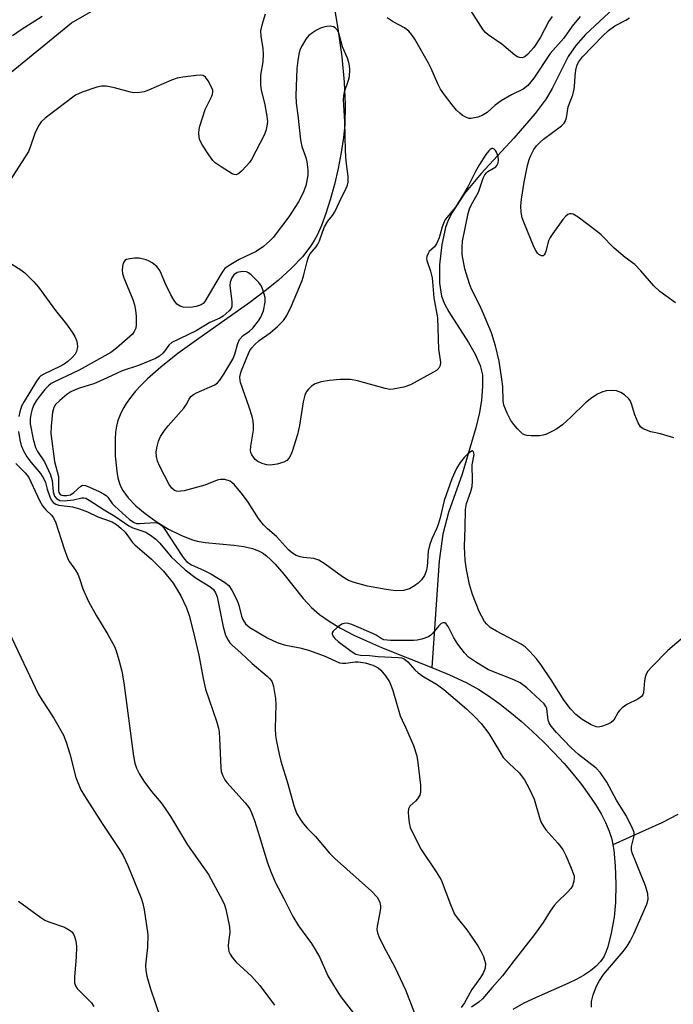
# Model space of a CAD drawing. Units: inches. Extents: x 1261769 to 1267770, y 577450 to 581450.
# Drawn here: x 1262335 to 1262495, y 579962 to 580203 of the extents above; entities that cross this region are included whole.
import ezdxf

# ---------------------------------------------------------------- set-up
doc = ezdxf.new("R2010")
doc.units = ezdxf.units.IN
doc.header["$MEASUREMENT"] = 0
for name, color, linetype in [('HYDRO-Single Line Stream', 4, 'Continuous'), ('NTRL-Trees', 3, 'Continuous'), ('Undefined', 1, 'Continuous')]:
    doc.layers.add(name, color=color, linetype=linetype)

msp = doc.modelspace()

# ---------------------------------------------------------------- linework, layer by layer
at = {"layer": 'HYDRO-Single Line Stream'}
for points in [[(1262485.15, 580210.59), (1262473.69, 580199.8), (1262471.28, 580197.09), (1262469.38, 580194.37), (1262465.47, 580186.55), (1262464.05, 580184.03), (1262461.3, 580180.4), (1262456.09, 580174.41), (1262448.11, 580165.72), (1262444.02, 580160.81), (1262440.95, 580156.23), (1262439.99, 580154.34), (1262439.33, 580152.52), (1262438.44, 580148.35), (1262437.9, 580143.4), (1262437.89, 580138.9), (1262438.37, 580135.72), (1262439.07, 580133.86), (1262440.14, 580131.86), (1262444.99, 580124.37), (1262446.65, 580121.52), (1262447.88, 580118.75), (1262448.4, 580116.44), (1262448.45, 580113.6), (1262448.2, 580110.19), (1262447.69, 580107.19), (1262446.8, 580103.48), (1262443.44, 580092.14), (1262440.05, 580082.71), (1262438.73, 580077.38), (1262437.8, 580070.86), (1262435.98, 580044.76)], [(1262411.7, 580208.68), (1262412.99, 580201.2), (1262413.95, 580194.28), (1262414.54, 580188.11), (1262414.78, 580182.61), (1262414.65, 580177.68), (1262414.34, 580174.58), (1262413.78, 580170.88), (1262413.02, 580166.98), (1262412.12, 580163.06), (1262411.1, 580159.3), (1262410.05, 580155.95), (1262408.95, 580153), (1262407.88, 580150.6), (1262407.16, 580149.3), (1262406.33, 580148), (1262404.27, 580145.35), (1262401.59, 580142.53), (1262398.3, 580139.56), (1262395.13, 580137), (1262391.38, 580134.17), (1262378.32, 580124.96), (1262373.74, 580121.62), (1262369.61, 580118.35), (1262366.32, 580115.44), (1262364.79, 580113.93), (1262363.4, 580112.41), (1262362.15, 580110.88), (1262361.13, 580109.44), (1262360.26, 580107.99), (1262359.59, 580106.63), (1262359.08, 580105.25), (1262358.72, 580103.87), (1262358.51, 580102.4), (1262358.38, 580100.65), (1262358.4, 580096.56), (1262358.79, 580092.73), (1262359.08, 580091.18), (1262359.45, 580089.85), (1262359.8, 580088.99), (1262360.27, 580088.12), (1262361.62, 580086.28), (1262363.45, 580084.37), (1262365.71, 580082.44), (1262368.44, 580080.49), (1262371.5, 580078.62), (1262374.46, 580077.13), (1262377.09, 580076.1), (1262378.52, 580075.73), (1262380.47, 580075.4), (1262387.49, 580074.68), (1262389.96, 580074.35), (1262392.05, 580073.9), (1262393.54, 580073.36), (1262394.48, 580072.83), (1262395.44, 580072.12), (1262396.5, 580071.18), (1262397.57, 580070.1), (1262399.71, 580067.63), (1262404.46, 580061.64), (1262406.51, 580059.41), (1262408.45, 580057.75), (1262410.84, 580056.07), (1262413.61, 580054.41), (1262416.92, 580052.69), (1262420.02, 580051.25), (1262423.68, 580049.67), (1262435.98, 580044.76)], [(1262435.98, 580044.76), (1262440.33, 580042.94), (1262444.39, 580041.05), (1262447.53, 580039.34), (1262449.87, 580037.84), (1262452.44, 580036), (1262455.12, 580033.92), (1262457.86, 580031.63), (1262460.62, 580029.16), (1262463.35, 580026.54), (1262465.92, 580023.93), (1262468.39, 580021.24), (1262470.65, 580018.62), (1262472.66, 580016.1), (1262474.5, 580013.59), (1262476.08, 580011.22), (1262477.46, 580008.9), (1262478.57, 580006.76), (1262479.45, 580004.69), (1262480.08, 580002.72), (1262480.33, 580001.36)], [(1262496.3, 580008.74), (1262492.35, 580006.74), (1262480.33, 580001.36)], [(1262480.33, 580001.36), (1262480.58, 579999.99), (1262480.93, 579996.21), (1262481.1, 579991.65), (1262481.03, 579987.2), (1262480.66, 579983.57), (1262479.96, 579979.65), (1262479.09, 579976.37), (1262478.6, 579975), (1262478.11, 579973.92), (1262477.31, 579972.71), (1262476.24, 579971.58), (1262474.85, 579970.46), (1262473.14, 579969.35), (1262471.34, 579968.36), (1262469.29, 579967.35), (1262461.55, 579963.95), (1262458.57, 579962.53), (1262455.82, 579960.97)]]:
    msp.add_lwpolyline(points, dxfattribs=at)
at = {"layer": 'NTRL-Trees'}
msp.add_polyline3d([(1262249.11, 579847.94, 0), (1262262.71, 579988.48, 0), (1262284.25, 580083.68, 0), (1262317.11, 580177.74, 0), (1262347.71, 580202.68, 0), (1262422.51, 580245.74, 0), (1262440.65, 580267.28, 0), (1262477.53, 580303, 0), (1262510.68, 580361.92, 0), (1262546.9, 580427.15, 0), (1262578.22, 580486.36, 0), (1262586.64, 580520.89, 0), (1262594.78, 580608.41, 0), (1262623.11, 580670.74, 0), (1262657.59, 580699.48, 0), (1262681.72, 580703.59, 0), (1262685.45, 580701.34, 0), (1262723.98, 580690.01, 0), (1262764.78, 580673.01, 0)], dxfattribs=at)
at = {"layer": 'Undefined'}
for points, elevation in [([(1262465.46, 580204.19), (1262464.66, 580203.04), (1262462.55, 580198.98), (1262460.95, 580196.58), (1262459.45, 580194.88), (1262458.84, 580194.4), (1262458.2, 580194.1), (1262457.49, 580194.13), (1262457.02, 580194.3), (1262456.33, 580194.69), (1262453.19, 580197.45), (1262449.8, 580199.7), (1262449.16, 580200.28), (1262448.59, 580200.95), (1262445.01, 580206.58)], 546), ([(1262395.14, 580204.79), (1262394.32, 580202.09), (1262394.05, 580200.72), (1262394.1, 580199.41), (1262394.61, 580196.33), (1262394.67, 580194.86), (1262394.59, 580193.09), (1262394.02, 580189.81), (1262393.99, 580187.35), (1262394.14, 580186.26), (1262395.06, 580182.54), (1262395.5, 580180.24), (1262395.69, 580178.47), (1262395.6, 580177.32), (1262395.33, 580176.21), (1262394.94, 580175.13), (1262391.77, 580169.17), (1262391.28, 580168.45), (1262390.53, 580167.56), (1262389.33, 580166.29), (1262388.71, 580165.75), (1262388.06, 580165.45), (1262387.59, 580165.5), (1262387.1, 580165.69), (1262384.34, 580167.36), (1262382.89, 580168.37), (1262382.31, 580168.96), (1262381.35, 580170.28), (1262379.78, 580172.64), (1262379.14, 580173.89), (1262378.95, 580174.65), (1262378.87, 580175.71), (1262378.94, 580176.52), (1262379.13, 580177.34), (1262380.48, 580181.43), (1262382.1, 580184.65), (1262382.28, 580185.16), (1262382.36, 580185.67), (1262382.29, 580186.18), (1262382.11, 580186.69), (1262381.19, 580188.46), (1262380.56, 580189.34), (1262379.94, 580189.73), (1262379.42, 580189.81), (1262378.27, 580189.75), (1262375.01, 580189.33), (1262373.56, 580189.06), (1262372.2, 580188.57), (1262366.58, 580186.11), (1262365.49, 580185.76), (1262364.39, 580185.59), (1262363.01, 580185.51), (1262362.17, 580185.62), (1262358.22, 580186.74), (1262356.21, 580187.11), (1262355.07, 580187.15), (1262353.94, 580186.91), (1262350.31, 580185.63), (1262348.71, 580184.9), (1262341.28, 580179.33), (1262340.28, 580178.4), (1262339.64, 580177.43), (1262338.75, 580175.57), (1262337.6, 580172.21), (1262337.13, 580171.15), (1262335.63, 580168.72), (1262331.74, 580162.76)], 544), ([(1262340.51, 580204.17), (1262335.35, 580200.9), (1262333.23, 580199.43)], 546), ([(1262472.32, 580204.2), (1262470.41, 580201.85), (1262468.36, 580198.85), (1262465.03, 580195.11), (1262460.96, 580189.1), (1262459.53, 580187.3), (1262458.35, 580186.41), (1262455.49, 580185.03), (1262452.97, 580183.52), (1262451.55, 580182.51), (1262449.57, 580180.64), (1262448.35, 580179.93), (1262447.29, 580179.53), (1262445.63, 580179.22), (1262445.09, 580179.25), (1262444.29, 580179.52), (1262443.54, 580179.95), (1262442.83, 580180.48), (1262442.05, 580181.28), (1262440.96, 580182.59), (1262439.09, 580185.02), (1262438.13, 580186.42), (1262437.46, 580187.7), (1262435.86, 580191.48), (1262435.2, 580192.8), (1262431.79, 580198.66), (1262431.07, 580199.74), (1262430.39, 580200.56), (1262429.3, 580201.4), (1262426.51, 580202.92), (1262425.04, 580203.86)], 544), ([(1262495.69, 580134.08), (1262491.86, 580136.85), (1262490.41, 580138.19), (1262487.2, 580141.94), (1262485.76, 580143.43), (1262483.38, 580145.19), (1262480.7, 580147.44), (1262477.48, 580150.68), (1262476.61, 580151.45), (1262471.86, 580155.07), (1262470.63, 580155.79), (1262470.16, 580155.88), (1262469.71, 580155.83), (1262469.29, 580155.66), (1262468.86, 580155.33), (1262468.11, 580154.45), (1262465.63, 580151.04), (1262464.97, 580150.05), (1262464.56, 580149.27), (1262463.96, 580146.72), (1262463.79, 580146.22), (1262463.55, 580145.83), (1262463.24, 580145.6), (1262462.86, 580145.59), (1262462.24, 580145.88), (1262461.89, 580146.22), (1262461.47, 580146.85), (1262461.09, 580147.63), (1262458.53, 580153.79), (1262458.14, 580154.88), (1262457.89, 580156.31), (1262457.82, 580157.74), (1262458, 580159.42), (1262458.63, 580163.59), (1262459.44, 580167.71), (1262459.81, 580169.15), (1262460.22, 580170.17), (1262460.98, 580171.63), (1262461.63, 580172.48), (1262462.56, 580173.45), (1262463.4, 580174.19), (1262467.8, 580177.45), (1262468.39, 580178.03), (1262468.66, 580178.45), (1262468.97, 580179.39), (1262469.44, 580182.07), (1262470.51, 580185.02), (1262470.83, 580186.1), (1262470.95, 580186.98), (1262471.08, 580189.65), (1262471.25, 580191.01), (1262471.51, 580192.07), (1262471.94, 580193.03), (1262472.95, 580194.28), (1262477.89, 580199.48), (1262479.26, 580200.8), (1262480.84, 580201.88), (1262483.52, 580203.3), (1262484.47, 580203.89)], 544), ([(1262495.33, 580101.04), (1262492.04, 580101.96), (1262489.64, 580102.48), (1262487.82, 580103.24), (1262487.17, 580103.71), (1262486.56, 580104.66), (1262485.78, 580106.6), (1262484.91, 580109.37), (1262484.56, 580110.13), (1262484.23, 580110.57), (1262483.21, 580111.53), (1262482.28, 580112.14), (1262481.25, 580112.5), (1262480.15, 580112.63), (1262478.73, 580112.49), (1262477.62, 580112.22), (1262476.62, 580111.72), (1262475.17, 580110.82), (1262473.62, 580109.58), (1262470.17, 580106.14), (1262468.04, 580104.17), (1262466.35, 580103.07), (1262464.07, 580101.87), (1262463.26, 580101.62), (1262462.4, 580101.52), (1262460.36, 580101.48), (1262459.24, 580101.57), (1262458.72, 580101.72), (1262458.25, 580101.99), (1262457.02, 580103.17), (1262456.06, 580104.27), (1262455.38, 580105.22), (1262454.46, 580107.08), (1262453.67, 580108.99), (1262453.44, 580110.06), (1262453.38, 580113.6), (1262453.18, 580115.37), (1262452.5, 580119.78), (1262451.6, 580123.57), (1262450.59, 580126.7), (1262448.44, 580131.92), (1262447.71, 580133.54), (1262445.75, 580137.42), (1262445.2, 580138.68), (1262444.09, 580142.4), (1262443.44, 580145.89), (1262443.39, 580147.67), (1262443.52, 580149.13), (1262444.91, 580155.94), (1262445.23, 580157.06), (1262445.71, 580158.11), (1262447.47, 580161.2), (1262448.61, 580164.6), (1262448.98, 580165.39), (1262449.38, 580165.92), (1262449.75, 580166.24), (1262451.65, 580167.41), (1262451.96, 580167.73), (1262452.27, 580168.34), (1262452.37, 580169.04), (1262452.24, 580169.87), (1262451.84, 580170.94), (1262451.58, 580171.4), (1262451.28, 580171.71), (1262450.98, 580171.85), (1262450.69, 580171.83), (1262450.26, 580171.59), (1262449.93, 580171.29), (1262449.25, 580170.39), (1262447.66, 580167.95), (1262446.67, 580166.26), (1262444.83, 580162.5), (1262443.76, 580160.66), (1262441.76, 580157.52), (1262439.66, 580154.95), (1262439.2, 580154.28), (1262438.52, 580152.68), (1262437.82, 580150.02), (1262437.18, 580148.49), (1262436.64, 580147.79), (1262435.38, 580146.6), (1262435.08, 580146.16), (1262434.78, 580145.45), (1262434.7, 580144.94), (1262434.75, 580144.44), (1262435.65, 580141.86), (1262436.04, 580140.18), (1262436.49, 580135.29), (1262437.37, 580130.41), (1262437.62, 580122.73), (1262438.11, 580119.54), (1262438.03, 580118.75), (1262437.71, 580118.06), (1262437.13, 580117.51), (1262436.41, 580117.05), (1262430.77, 580113.97), (1262429.13, 580113.43), (1262426.55, 580112.93), (1262425.7, 580112.88), (1262424.54, 580113.06), (1262417.79, 580114.97), (1262416.09, 580115.31), (1262413.54, 580115.3), (1262410.91, 580115.05), (1262408.86, 580114.74), (1262407.41, 580114.26), (1262406.54, 580113.69), (1262405.76, 580112.96), (1262405.3, 580112.35), (1262404.88, 580111.48), (1262404.48, 580109.82), (1262403.57, 580104.06), (1262403.09, 580101.79), (1262401.81, 580097.62), (1262401.48, 580096.82), (1262401.02, 580096.09), (1262400.43, 580095.48), (1262399.71, 580095.07), (1262398.08, 580094.59), (1262396.4, 580094.33), (1262395.55, 580094.41), (1262394.41, 580094.74), (1262393.33, 580095.22), (1262392.67, 580095.73), (1262391.85, 580096.81), (1262391.63, 580097.38), (1262391.56, 580097.88), (1262391.63, 580098.97), (1262392.26, 580102.92), (1262392.31, 580104), (1262392.23, 580105.06), (1262391.97, 580106.22), (1262391.27, 580108.5), (1262389.11, 580114.53), (1262389, 580115.08), (1262388.98, 580115.86), (1262389.09, 580116.64), (1262389.33, 580117.48), (1262391.03, 580121.64), (1262391.39, 580122.39), (1262391.87, 580123.08), (1262392.65, 580123.88), (1262393.72, 580124.81), (1262396.35, 580126.68), (1262398.15, 580128.25), (1262399.63, 580129.71), (1262400.47, 580130.94), (1262401.58, 580133.35), (1262404.19, 580139.57), (1262404.62, 580140.93), (1262405.42, 580144.19), (1262405.8, 580145.3), (1262406.22, 580146.03), (1262407.62, 580147.77), (1262408.09, 580148.47), (1262408.44, 580149.22), (1262409.28, 580151.63), (1262409.72, 580152.66), (1262410.54, 580154.07), (1262411.66, 580155.47), (1262412.25, 580156.39), (1262413.34, 580158.82), (1262415.04, 580162.16), (1262415.32, 580162.91), (1262415.48, 580163.63), (1262415.49, 580164.98), (1262415.01, 580168.74), (1262414.82, 580171.27), (1262414.64, 580178.47), (1262414.35, 580183.85), (1262414.4, 580184.69), (1262414.59, 580185.75), (1262415.58, 580188.56), (1262415.82, 580189.49), (1262415.88, 580191.22), (1262415.82, 580192.09), (1262415.65, 580192.91), (1262415.29, 580193.96), (1262414.08, 580196.73), (1262413.19, 580200.15), (1262412.78, 580200.94), (1262412.31, 580201.42), (1262411.86, 580201.64), (1262411.09, 580201.79), (1262410.29, 580201.78), (1262409.77, 580201.67), (1262408.75, 580201.31), (1262407.75, 580200.83), (1262406.77, 580200.22), (1262405.86, 580199.53), (1262405.12, 580198.64), (1262404.2, 580197.09), (1262403.68, 580196.02), (1262403.37, 580194.97), (1262403.12, 580193.39), (1262402.95, 580191.49), (1262402.69, 580184.86), (1262402.77, 580182.94), (1262403.16, 580180), (1262403.81, 580173.95), (1262404.18, 580172.32), (1262405.1, 580169.66), (1262405.37, 580168.58), (1262405.65, 580166.66), (1262405.61, 580165.25), (1262405.13, 580162.71), (1262404.42, 580160.85), (1262403.36, 580158.84), (1262400.94, 580155.12), (1262397.14, 580150.1), (1262396.21, 580149.15), (1262394.72, 580147.9), (1262392.97, 580146.67), (1262388.82, 580144.68), (1262386.3, 580143.24), (1262385.3, 580142.49), (1262384.75, 580141.8), (1262384.11, 580140.8), (1262380.34, 580134.41), (1262379.93, 580133.93), (1262379.49, 580133.61), (1262378.23, 580133.14), (1262376.84, 580132.94), (1262375.09, 580133.02), (1262374.29, 580133.23), (1262373.54, 580133.77), (1262372.82, 580134.64), (1262372.01, 580136.06), (1262370.64, 580138.89), (1262369.58, 580141.52), (1262369.21, 580142.24), (1262368.61, 580142.96), (1262367.5, 580143.83), (1262366.76, 580144.26), (1262365.96, 580144.59), (1262364.26, 580144.99), (1262363.1, 580144.99), (1262361.95, 580144.86), (1262361.18, 580144.66), (1262360.76, 580144.41), (1262360.39, 580143.77), (1262360.19, 580142.95), (1262360.11, 580142.09), (1262360.18, 580141.24), (1262360.53, 580140.16), (1262362.73, 580134.91), (1262363.16, 580133.59), (1262363.42, 580132.28), (1262363.53, 580130.82), (1262363.54, 580128.74), (1262363.43, 580127.88), (1262363.08, 580127.03), (1262362.62, 580126.42), (1262362.02, 580125.84), (1262358.71, 580122.93), (1262357.31, 580121.92), (1262349.54, 580117.54), (1262343.5, 580114.72), (1262342.73, 580114.3), (1262342.03, 580113.77), (1262341.16, 580112.87), (1262339.99, 580111.4), (1262339.01, 580110.08), (1262338.44, 580109.12), (1262338.02, 580108.06), (1262337.69, 580106.71), (1262337.54, 580105.63), (1262337.56, 580104.46), (1262338.34, 580100.64), (1262338.87, 580098.63), (1262339.37, 580097.63), (1262341.06, 580095.09), (1262342.56, 580091.96), (1262342.95, 580090.54), (1262343.22, 580087.79), (1262343.57, 580086.74), (1262344, 580086.11), (1262344.4, 580085.86), (1262344.87, 580085.69), (1262345.92, 580085.6), (1262348.16, 580085.8), (1262350.26, 580086.31), (1262350.72, 580086.32), (1262351.17, 580086.21), (1262352.06, 580085.74), (1262355.69, 580083.4), (1262358.35, 580081.81), (1262361.74, 580079.45), (1262362.72, 580078.99), (1262365.9, 580077.89), (1262367.08, 580077.17), (1262368.4, 580076.16), (1262369.35, 580075.21), (1262372.1, 580071.88), (1262375.59, 580068.68), (1262378.23, 580066.63), (1262381.6, 580064.61), (1262382.49, 580063.84), (1262383.01, 580063.01), (1262383.36, 580062.05), (1262384.88, 580054.7), (1262385.46, 580052.7), (1262386.06, 580051.44), (1262386.51, 580050.79), (1262387.07, 580050.19), (1262389.21, 580048.37), (1262391.94, 580045.76), (1262395.63, 580042.67), (1262396.25, 580042.09), (1262396.76, 580041.44), (1262396.99, 580040.92), (1262397.23, 580040.09), (1262397.72, 580037.18), (1262397.75, 580035.71), (1262397.61, 580029.81), (1262397.7, 580028.09), (1262397.91, 580026.65), (1262398.56, 580023.5), (1262398.99, 580021.81), (1262400.69, 580016.25), (1262402.14, 580010.95), (1262402.86, 580009.11), (1262403.69, 580007.59), (1262404.51, 580006.45), (1262405.44, 580005.42), (1262407.5, 580003.36), (1262409.58, 580000.8), (1262410.94, 579999.27), (1262412.17, 579998.03), (1262421.22, 579990), (1262422.57, 579988.48), (1262423.04, 579987.76), (1262423.25, 579987.23), (1262423.44, 579986.38), (1262423.45, 579985.83), (1262423.29, 579984.74), (1262422.57, 579981.41), (1262422.51, 579980.56), (1262422.66, 579979.73), (1262423.1, 579978.64), (1262424.69, 579975.44), (1262426.95, 579971.34), (1262429.57, 579965.83), (1262432.72, 579957.59)], 542), ([(1262333.08, 580143.57), (1262335.31, 580142.12), (1262336.22, 580141.42), (1262338.43, 580139.23), (1262339.57, 580137.94), (1262343.75, 580132.22), (1262346.51, 580128.81), (1262347.86, 580126.85), (1262348.48, 580125.83), (1262348.91, 580124.84), (1262349.12, 580124.08), (1262349.16, 580123.25), (1262348.95, 580122.17), (1262348.57, 580121.48), (1262347.88, 580120.66), (1262346.81, 580119.71), (1262345.88, 580119.04), (1262344.85, 580118.45), (1262340.91, 580116.63), (1262340.18, 580116.17), (1262339.78, 580115.79), (1262339.09, 580114.86), (1262336.07, 580109.93), (1262335.48, 580108.75), (1262335.01, 580107.36), (1262334.8, 580106.25)], 544), ([(1262497.7, 580052.15), (1262493.79, 580048.9), (1262489.9, 580044.94), (1262488.94, 580043.86), (1262488.52, 580043.14), (1262488.27, 580042.35), (1262488.12, 580041.51), (1262487.83, 580038.56), (1262487.67, 580038.04), (1262487.38, 580037.62), (1262486.47, 580037), (1262483.79, 580035.68), (1262482.61, 580034.85), (1262482, 580034.26), (1262481.67, 580033.81), (1262480.56, 580031.85), (1262479.95, 580031.31), (1262478.94, 580030.8), (1262477.58, 580030.31), (1262476.76, 580030.15), (1262476.24, 580030.19), (1262475, 580030.71), (1262472.82, 580032.02), (1262471.32, 580033.24), (1262469.96, 580034.63), (1262468.44, 580036.67), (1262465.27, 580041.76), (1262462.85, 580045.28), (1262461.7, 580046.78), (1262459.93, 580048.79), (1262458.84, 580049.78), (1262457.91, 580050.45), (1262451.82, 580053.65), (1262450.32, 580054.56), (1262449.46, 580055.36), (1262448.92, 580056.03), (1262447.58, 580058.48), (1262445.95, 580062.67), (1262445.25, 580065.12), (1262444.52, 580068.75), (1262444.19, 580071.02), (1262444.06, 580072.7), (1262444.03, 580074.39), (1262444.2, 580079.05), (1262444.23, 580083.42), (1262444.51, 580084.91), (1262445.58, 580087.82), (1262445.9, 580089.12), (1262445.99, 580090.51), (1262445.91, 580094.38), (1262446.34, 580096.93), (1262446.22, 580097.56), (1262446, 580097.78), (1262445.85, 580097.79), (1262445.48, 580097.61), (1262444.85, 580097.11), (1262443.95, 580096.21), (1262442.92, 580094.95), (1262442.02, 580093.53), (1262440.89, 580091), (1262439.01, 580085.62), (1262438.03, 580081.42), (1262437.57, 580079.78), (1262437.14, 580078.7), (1262435.96, 580076.29), (1262435.4, 580074.63), (1262435.11, 580073.21), (1262434.87, 580069.47), (1262434.63, 580068.34), (1262434.22, 580067.31), (1262433.45, 580066.19), (1262432.62, 580065.42), (1262431.72, 580064.72), (1262430.53, 580064.05), (1262429.02, 580063.61), (1262427.1, 580063.56), (1262424.78, 580063.84), (1262420.23, 580064.64), (1262416.93, 580065.56), (1262415.6, 580066.08), (1262414.08, 580066.92), (1262409.89, 580070.05), (1262408.32, 580071.02), (1262407.05, 580071.43), (1262404.55, 580071.73), (1262403.77, 580071.89), (1262402.78, 580072.22), (1262402.11, 580072.57), (1262401.51, 580073.01), (1262400.9, 580073.58), (1262397.96, 580076.87), (1262395.73, 580078.68), (1262394.77, 580079.67), (1262393.55, 580081.21), (1262390.96, 580085.25), (1262389.64, 580087.15), (1262387.62, 580089.53), (1262387, 580090.08), (1262386.55, 580090.36), (1262385.25, 580090.76), (1262384.18, 580090.82), (1262383.36, 580090.61), (1262380.38, 580089.44), (1262375.34, 580088.05), (1262374.5, 580087.9), (1262373.95, 580087.89), (1262373.44, 580087.97), (1262372.96, 580088.14), (1262372.31, 580088.64), (1262371.62, 580089.54), (1262369.32, 580093.99), (1262368.73, 580095.32), (1262368.5, 580096.39), (1262368.46, 580097.49), (1262368.59, 580098.58), (1262369, 580100.18), (1262369.48, 580101.34), (1262370.45, 580102.82), (1262371.35, 580103.97), (1262375.23, 580108.27), (1262375.88, 580109.23), (1262376.49, 580110.5), (1262376.96, 580111.14), (1262377.6, 580111.63), (1262378.34, 580112.02), (1262382.83, 580114), (1262383.5, 580114.51), (1262384.08, 580115.14), (1262385.04, 580116.57), (1262387.2, 580120.28), (1262387.69, 580121.53), (1262388.42, 580124.09), (1262388.89, 580125.11), (1262389.74, 580126.07), (1262391.3, 580127.16), (1262392.13, 580127.9), (1262393.55, 580129.64), (1262394.13, 580130.59), (1262394.71, 580132.12), (1262395.16, 580134.25), (1262395.13, 580135.35), (1262394.69, 580137.04), (1262394.27, 580138.11), (1262393.62, 580139.05), (1262391.76, 580140.9), (1262391.09, 580141.41), (1262390.61, 580141.65), (1262389.58, 580141.75), (1262388.33, 580141.48), (1262387.49, 580140.92), (1262386.99, 580140.22), (1262386.57, 580139.13), (1262386.48, 580138.29), (1262387.02, 580134.29), (1262386.99, 580133.2), (1262386.82, 580132.71), (1262386.37, 580132.07), (1262384.9, 580130.83), (1262384.01, 580130.32), (1262381.62, 580129.28), (1262378.22, 580127.18), (1262372.31, 580124.31), (1262371.54, 580123.68), (1262370.58, 580122.27), (1262370.1, 580121.74), (1262369.24, 580121.04), (1262368.28, 580120.45), (1262364.14, 580118.72), (1262360.15, 580117.44), (1262356.45, 580115.66), (1262353.16, 580114.26), (1262352.05, 580113.87), (1262349.62, 580113.19), (1262348.56, 580112.78), (1262347.52, 580112.23), (1262346.57, 580111.59), (1262344.8, 580110.15), (1262343.8, 580109.14), (1262343.37, 580108.43), (1262343.04, 580107.27), (1262342.71, 580103.84), (1262342.67, 580102.07), (1262343.56, 580095.17), (1262344.47, 580091.54), (1262344.53, 580088.11), (1262344.62, 580087.61), (1262344.88, 580087.13), (1262345.25, 580086.93), (1262345.75, 580086.86), (1262346.58, 580086.9), (1262347.42, 580087.08), (1262348.29, 580087.58), (1262349.96, 580089.16), (1262350.41, 580089.37), (1262351.12, 580089.33), (1262352.14, 580088.94), (1262354.5, 580087.83), (1262355.52, 580087.31), (1262356.21, 580086.85), (1262356.59, 580086.48), (1262357.65, 580084.94), (1262358.28, 580084.24), (1262361.91, 580081.03), (1262363.02, 580080.27), (1262363.63, 580080.06), (1262364.4, 580079.99), (1262368.1, 580080.27), (1262368.64, 580080.22), (1262369.29, 580079.98), (1262369.89, 580079.49), (1262370.42, 580078.82), (1262374.86, 580071.97), (1262375.35, 580071.27), (1262375.92, 580070.64), (1262377.08, 580069.86), (1262380.22, 580068.5), (1262381.84, 580067.66), (1262385.18, 580065.69), (1262386.22, 580064.83), (1262387.01, 580063.68), (1262388.31, 580061.13), (1262388.69, 580060.05), (1262389.38, 580057.31), (1262389.66, 580056.53), (1262390.35, 580055.46), (1262391.36, 580054.57), (1262395.78, 580051.97), (1262398.12, 580050.84), (1262399.78, 580050.3), (1262403.64, 580049.55), (1262405.76, 580048.98), (1262409.65, 580047.59), (1262413.36, 580045.93), (1262414.09, 580045.78), (1262414.9, 580045.78), (1262417.19, 580046.14), (1262417.94, 580046.17), (1262419.63, 580045.87), (1262421.55, 580045.3), (1262422.85, 580044.66), (1262423.5, 580044.09), (1262424.61, 580042.7), (1262425.6, 580041.22), (1262425.97, 580040.45), (1262426.44, 580039.11), (1262428.25, 580032.92), (1262428.7, 580031.87), (1262429.58, 580030.16), (1262431.5, 580025.62), (1262432.28, 580023.08), (1262432.6, 580021.41), (1262433.18, 580015.97), (1262433.22, 580014.27), (1262433.02, 580013.51), (1262432.51, 580012.61), (1262431.98, 580012.02), (1262430.61, 580010.77), (1262430.26, 580010.12), (1262430.19, 580009.32), (1262430.26, 580008.16), (1262430.46, 580006.7), (1262430.72, 580005.58), (1262431.79, 580003.19), (1262433.35, 580000.15), (1262437.09, 579994.72), (1262438.3, 579992.75), (1262440.54, 579986.7), (1262441.55, 579984.33), (1262442.18, 579983.41), (1262444.6, 579980.51), (1262447.24, 579976.58), (1262447.99, 579975.29), (1262448.65, 579973.95), (1262448.94, 579973.11), (1262449.11, 579972.25), (1262449.06, 579971.14), (1262448.6, 579969.93), (1262447.92, 579968.81), (1262445.83, 579965.86), (1262444.04, 579962.62), (1262443.22, 579961.45)], 540), ([(1262334.68, 580102.59), (1262335.03, 580100.55), (1262335.37, 580099.13), (1262335.93, 580097.82), (1262336.78, 580096.35), (1262337.81, 580094.96), (1262340.09, 580092.24), (1262340.93, 580091), (1262341.34, 580090.08), (1262341.75, 580088.45), (1262342.4, 580086.54), (1262342.74, 580085.78), (1262343.2, 580085.16), (1262343.83, 580084.78), (1262344.57, 580084.55), (1262347.98, 580084.09), (1262349.67, 580083.61), (1262351.63, 580082.86), (1262354.12, 580081.69), (1262357.68, 580080.39), (1262358.74, 580079.79), (1262359.81, 580078.89), (1262360.81, 580077.89), (1262362.64, 580075.39), (1262363.19, 580074.77), (1262367.32, 580071.29), (1262370.21, 580068.31), (1262372.6, 580065.38), (1262374.51, 580062.34), (1262375.84, 580059.37), (1262376.49, 580057.45), (1262377.58, 580053.31), (1262378.88, 580047.74), (1262379.93, 580042.04), (1262380.5, 580039.45), (1262383.19, 580031.57), (1262383.69, 580029.9), (1262383.87, 580028.89), (1262383.99, 580027.48), (1262384.29, 580020.17), (1262384.41, 580019.29), (1262384.75, 580018.25), (1262385.24, 580017.27), (1262385.74, 580016.58), (1262390.28, 580011.61), (1262391.37, 580010.12), (1262391.81, 580009.2), (1262392.5, 580007.27), (1262393.8, 580003.37), (1262395.66, 579997.14), (1262396.47, 579994.97), (1262397.72, 579992.04), (1262399.76, 579988.17), (1262401.95, 579983.78), (1262403.34, 579981.51), (1262406.5, 579977.19), (1262407.44, 579975.72), (1262408.52, 579973.71), (1262410.53, 579969.26), (1262412.76, 579965.5), (1262413.73, 579964.09), (1262418.18, 579958.29)], 544), ([(1262334.08, 580094.74), (1262336.37, 580092.39), (1262337.21, 580091.28), (1262339.88, 580085.63), (1262340.58, 580084.33), (1262341.37, 580083.35), (1262342.84, 580082.02), (1262343.31, 580081.44), (1262343.86, 580080.15), (1262345.89, 580073.81), (1262346.79, 580071.36), (1262347.2, 580070.63), (1262348.66, 580068.6), (1262349.23, 580067.64), (1262349.65, 580066.59), (1262350.44, 580064), (1262351.86, 580060.89), (1262353.86, 580057.38), (1262356.59, 580052.85), (1262358.21, 580049.89), (1262358.63, 580048.84), (1262359.33, 580046.67), (1262360.04, 580043.88), (1262360.5, 580040.98), (1262362.91, 580023.03), (1262363.21, 580021.33), (1262363.59, 580020.14), (1262364.36, 580018.6), (1262365.4, 580016.89), (1262367.3, 580014.37), (1262369.64, 580011.59), (1262370.65, 580010.2), (1262371.92, 580008.28), (1262376.15, 580001.33), (1262381.24, 579994.06), (1262384.67, 579987.68), (1262385.16, 579986.63), (1262385.52, 579985.53), (1262386.43, 579981.24), (1262386.48, 579979.82), (1262386.18, 579977.58), (1262386.11, 579976.5), (1262386.25, 579975.23), (1262386.56, 579974.52), (1262387.18, 579973.63), (1262388.08, 579972.58), (1262391.79, 579969.17), (1262393.86, 579966.84), (1262397.46, 579962.08)], 546), ([(1262475.12, 579961.55), (1262475.15, 579962.94), (1262475.49, 579964.59), (1262476.32, 579966.67), (1262476.96, 579967.92), (1262478.04, 579969.55), (1262482.86, 579975.21), (1262483.85, 579976.54), (1262484.58, 579977.71), (1262485.49, 579979.53), (1262488.7, 579986.77), (1262488.97, 579988.05), (1262488.91, 579989.34), (1262488.33, 579991.28), (1262485.07, 579999.36), (1262484.91, 580000.13), (1262484.91, 580000.95), (1262485.57, 580003.49), (1262485.55, 580004.36), (1262485.04, 580005.71), (1262483.51, 580008.61), (1262481.22, 580012.26), (1262478.91, 580016.68), (1262477.33, 580018.98), (1262476.23, 580020.08), (1262471.94, 580023.47), (1262470.12, 580025.09), (1262466.54, 580028.86), (1262465.22, 580030.4), (1262464.74, 580031.21), (1262464.52, 580031.87), (1262464.17, 580034.72), (1262463.97, 580035.21), (1262463.5, 580035.88), (1262459.28, 580039.76), (1262457.63, 580041.01), (1262456.11, 580041.73), (1262449.9, 580044.18), (1262446.92, 580045.97), (1262445.01, 580047.29), (1262443.96, 580048.32), (1262442.34, 580050.47), (1262441.38, 580051.98), (1262439.96, 580054.83), (1262439.51, 580055.45), (1262439.19, 580055.68), (1262438.7, 580055.73), (1262438.29, 580055.51), (1262437.71, 580054.93), (1262436.19, 580053.06), (1262435.76, 580052.65), (1262435.21, 580052.28), (1262433.54, 580051.69), (1262432.38, 580051.43), (1262431.52, 580051.34), (1262425.88, 580051.39), (1262424.21, 580051.57), (1262423.55, 580051.87), (1262422.39, 580052.64), (1262421.67, 580053.02), (1262416.36, 580055.29), (1262415.25, 580055.6), (1262414.42, 580055.56), (1262413.94, 580055.36), (1262412.8, 580054.57), (1262411.84, 580053.65), (1262411.61, 580053.27), (1262411.58, 580052.88), (1262411.76, 580052.48), (1262412.23, 580051.88), (1262413.08, 580051.15), (1262416.23, 580048.75), (1262417.36, 580048.06), (1262418.49, 580047.81), (1262420.73, 580047.68), (1262422.87, 580047.45), (1262427.75, 580047.23), (1262428.58, 580047.1), (1262429.24, 580046.84), (1262430.08, 580046.17), (1262431.83, 580044.22), (1262432.66, 580043.45), (1262434.02, 580042.49), (1262437.15, 580040.67), (1262438.96, 580039.38), (1262444.5, 580034.6), (1262446.55, 580032.65), (1262448.06, 580031.02), (1262449.94, 580028.62), (1262452.88, 580023.66), (1262453.51, 580022.72), (1262454.83, 580021.3), (1262457.41, 580018.93), (1262458.67, 580017.25), (1262459.88, 580015.08), (1262461.08, 580012.54), (1262462.49, 580007.66), (1262462.91, 580006.59), (1262463.97, 580004.98), (1262466.87, 580001.75), (1262468.08, 580000.14), (1262468.83, 579998.68), (1262470, 579996.05), (1262470.84, 579993.73), (1262470.91, 579993.21), (1262470.82, 579992.39), (1262470.45, 579991.32), (1262470.02, 579990.59), (1262469.24, 579989.74), (1262466.69, 579987.31), (1262465.94, 579986.46), (1262464.98, 579985.1), (1262463.25, 579982.28), (1262461.19, 579979.36), (1262456.14, 579973.01), (1262453.31, 579969.23), (1262450.74, 579966.41), (1262448.38, 579963.62), (1262447.5, 579962.82), (1262445.69, 579961.55)], 538), ([(1262332.42, 580053.34), (1262339.5, 580038.33), (1262340.4, 580036.81), (1262343.4, 580032.38), (1262345.72, 580028.22), (1262346.39, 580026.44), (1262347.3, 580023.6), (1262348.75, 580017.83), (1262350.01, 580014.83), (1262350.89, 580013.29), (1262355.2, 580006.54), (1262359.42, 580000.17), (1262360.33, 579998.68), (1262361.49, 579996.3), (1262364.77, 579988.27), (1262365.19, 579986.93), (1262365.52, 579985.42), (1262366.38, 579979.4), (1262366.33, 579976.29), (1262365.86, 579971.83), (1262365.9, 579970.51), (1262366.15, 579969.13), (1262367.04, 579966.06), (1262369.47, 579958.89)], 548), ([(1262334.74, 579987.55), (1262340.18, 579983.49), (1262341.16, 579982.89), (1262342.14, 579982.46), (1262346, 579981.16), (1262347.38, 579980.33), (1262347.77, 579979.99), (1262348.09, 579979.58), (1262348.44, 579978.84), (1262348.69, 579978.03), (1262348.88, 579977.2), (1262348.95, 579976.37), (1262348.84, 579973.89), (1262348.42, 579968.92), (1262348.47, 579967.49), (1262348.71, 579966.8), (1262349.12, 579966.14), (1262352.57, 579962.63), (1262353.18, 579961.73)], 550)]:
    msp.add_lwpolyline(points, dxfattribs=dict(at, elevation=elevation))

doc.saveas('drawing.dxf')
